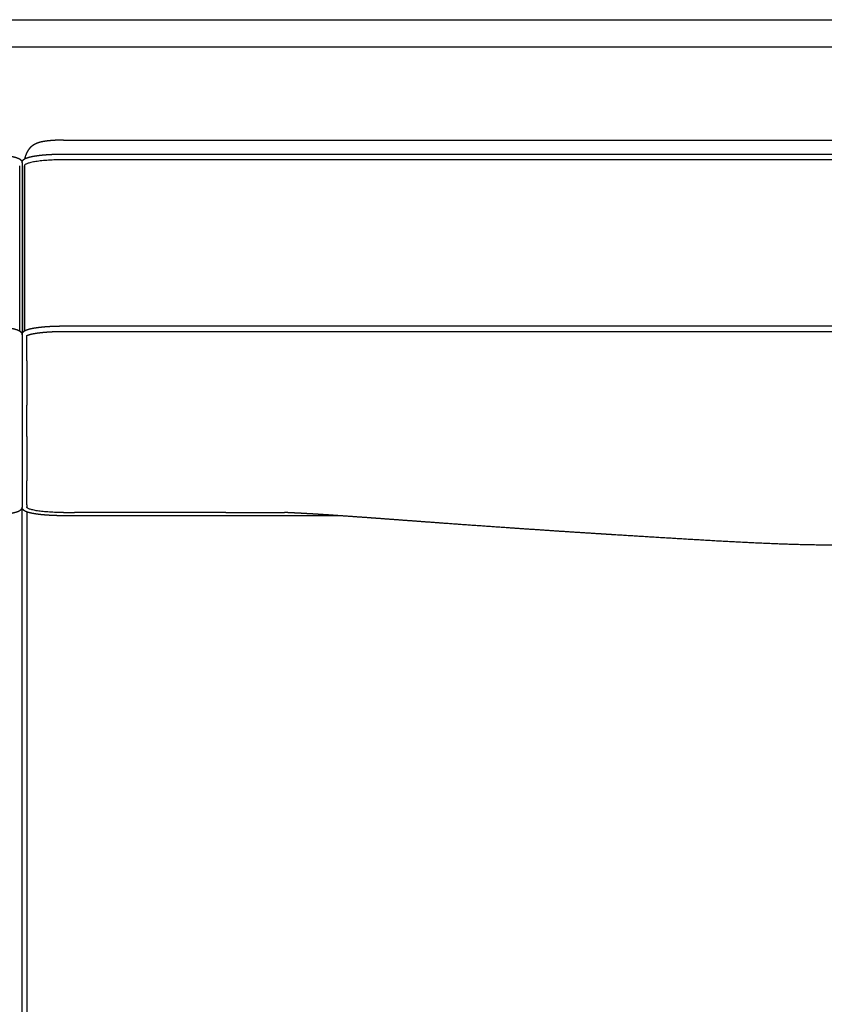
# Model space of a CAD drawing. Units: millimetres. Extents: x 9635 to 36180, y -2842 to 13285.
# Drawn here: x 34068 to 34433, y 10642 to 11090 of the extents above; entities that cross this region are included whole.
import ezdxf

# ---------------------------------------------------------------- set-up
doc = ezdxf.new("R2010")
doc.units = ezdxf.units.MM
doc.header["$MEASUREMENT"] = 0

# ---------------------------------------------------------------- blocks, each defined once
blk = doc.blocks.new('SOFA_3OS_MATTI_2D_2019_WIDOK_RZUT')
for p, q in [((18294.19, 1392.64), (16821.25, 1392.64)), ((17204.81, 1350.37), (17910.81, 1350.37)), ((17204.77, 1344.03), (17579.87, 1344.03)), ((17184.93, 1263.64), (17184.93, 1338.7)), ((17187.05, 1338.67), (17187.05, 1332.64)), ((17187.06, 1263.64), (17187.06, 1338.7)), ((17204.77, 1341.46), (17204.77, 1341.47)), ((17910.84, 1341.42), (17204.77, 1341.42)), ((17187.05, 1332.64), (17187.05, 1263.64)), ((17187.05, 1299.6), (17187.05, 1332.64)), ((17187.05, 1263.63), (17187.05, 1299.6)), ((17204.77, 1265.89), (17910.84, 1265.9)), ((17910.84, 1263.27), (17204.78, 1263.27)), ((17204.78, 1263.27), (17204.78, 1263.27)), ((17185.99, 1261.93), (17185.99, 1183.48)), ((17188.12, 1260.91), (17188.12, 1261.36)), ((17188.12, 1250.01), (17188.12, 1260.91)), ((17188.12, 1222.76), (17188.12, 1229.92)), ((17188.11, 1215.67), (17188.12, 1222.76)), ((17188.11, 1184.62), (17188.11, 1195.54)), ((17185.99, 527.28), (17185.99, 1183.48)), ((17188.11, 1184.62), (17188.11, 1184.06)), ((17330.26, 1179.63), (17204.77, 1179.63))]:
    blk.add_line(p, q)
for points in [[(17185.99, 1340.09), (17185.99, 1261.93)], [(17188.11, 1183.69), (17188.11, 1183.68)], [(17188.11, 1181.38), (17188.11, 544.01)]]:
    blk.add_lwpolyline(points)
for centre, radius, start, end in [((17197.23, 1340.18), 10.15, 162.3011, 170.3303), ((17197.32, 1340.16), 10.24, 165.2053, 170.3183), ((17244.61, -123181.61), 124362.72, 89.9843639, 90.0160008)]:
    blk.add_arc(centre, radius, start, end)
for points in [[(17180.46, 1405.1), (17216.39, 1405.1), (17252.32, 1405.1), (17288.25, 1405.1)], [(17288.25, 1405.1), (17324.18, 1405.1), (17360.11, 1405.1), (17396.04, 1405.1)], [(17396.04, 1405.1), (17431.96, 1405.1), (17467.89, 1405.1), (17503.82, 1405.1)], [(17503.82, 1405.1), (17539.75, 1405.1), (17575.68, 1405.1), (17611.61, 1405.1)], [(17204.81, 1350.37), (17204.81, 1350.37), (17204.81, 1350.36), (17204.81, 1350.36)], [(17204.81, 1350.37), (17204.81, 1350.37), (17204.81, 1350.37), (17204.81, 1350.37)], [(17188.12, 1250.01), (17188.12, 1243.3), (17188.12, 1236.61), (17188.12, 1229.92)], [(17278.55, 1181.11), (17287.43, 1181.11), (17296.32, 1181.11), (17305.2, 1181.11)]]:
    blk.add_open_spline(points, degree=3)
for points, weights, knots in [([(17204.81, 1350.37), (17204.76, 1350.37), (17204.72, 1350.37), (17204.68, 1350.37), (17204.63, 1350.37), (17204.58, 1350.37), (17204.54, 1350.37), (17204.53, 1350.37), (17204.53, 1350.37), (17204.52, 1350.37), (17204.51, 1350.37), (17204.51, 1350.37), (17204.5, 1350.37), (17204.49, 1350.37), (17204.48, 1350.37), (17204.47, 1350.37), (17204.44, 1350.37), (17204.42, 1350.37), (17204.39, 1350.37), (17204.39, 1350.37), (17204.38, 1350.37), (17204.38, 1350.37), (17204.37, 1350.37), (17204.37, 1350.37), (17204.36, 1350.37), (17204.35, 1350.37), (17204.33, 1350.37), (17204.32, 1350.37), (17204.3, 1350.37), (17204.27, 1350.37), (17204.25, 1350.37), (17204.24, 1350.37), (17204.24, 1350.37), (17204.23, 1350.37), (17204.22, 1350.37), (17204.22, 1350.37), (17204.21, 1350.37), (17204.2, 1350.37), (17204.19, 1350.37), (17204.17, 1350.37), (17204.15, 1350.37), (17204.12, 1350.37), (17204.1, 1350.37), (17204.08, 1350.37), (17204.05, 1350.37), (17204.03, 1350.37), (17204.01, 1350.37), (17204, 1350.37), (17203.99, 1350.37), (17203.98, 1350.37), (17203.98, 1350.37), (17203.97, 1350.37), (17203.97, 1350.37), (17203.97, 1350.37), (17203.95, 1350.37), (17203.91, 1350.37), (17203.86, 1350.37), (17203.81, 1350.37), (17203.79, 1350.37), (17203.76, 1350.37), (17203.74, 1350.37), (17203.73, 1350.37), (17203.71, 1350.37), (17203.7, 1350.37), (17203.7, 1350.37), (17203.69, 1350.37), (17203.68, 1350.37), (17203.68, 1350.37), (17203.68, 1350.37), (17203.67, 1350.37), (17203.62, 1350.36), (17203.57, 1350.36), (17203.52, 1350.36), (17203.43, 1350.36), (17203.33, 1350.36), (17203.23, 1350.36), (17203.21, 1350.36), (17203.18, 1350.36), (17203.16, 1350.36), (17203.15, 1350.36), (17203.14, 1350.36), (17203.12, 1350.35), (17203.12, 1350.35), (17203.11, 1350.35), (17203.11, 1350.35), (17203.1, 1350.35), (17203.1, 1350.35), (17203.09, 1350.35), (17203.04, 1350.35), (17202.99, 1350.35), (17202.95, 1350.35), (17202.85, 1350.35), (17202.76, 1350.35), (17202.66, 1350.34), (17202.64, 1350.34), (17202.61, 1350.34), (17202.59, 1350.34), (17202.58, 1350.34), (17202.57, 1350.34), (17202.55, 1350.34), (17202.54, 1350.34), (17202.53, 1350.34), (17202.52, 1350.34), (17202.47, 1350.34), (17202.42, 1350.34), (17202.38, 1350.33), (17202.28, 1350.33), (17202.19, 1350.33), (17202.1, 1350.32), (17201.91, 1350.32), (17201.72, 1350.31), (17201.54, 1350.3), (17201.17, 1350.28), (17200.8, 1350.26), (17200.44, 1350.24), (17200.41, 1350.24), (17200.39, 1350.24), (17200.37, 1350.24), (17200.35, 1350.24), (17200.32, 1350.23), (17200.3, 1350.23), (17200.26, 1350.23), (17200.21, 1350.23), (17200.17, 1350.22), (17200.08, 1350.22), (17199.98, 1350.21), (17199.9, 1350.21), (17199.81, 1350.2), (17199.72, 1350.19), (17199.63, 1350.19), (17199.54, 1350.18), (17199.45, 1350.17), (17199.36, 1350.16), (17199.02, 1350.14), (17198.67, 1350.1), (17198.33, 1350.07), (17198.32, 1350.07), (17198.31, 1350.07), (17198.3, 1350.07), (17198.28, 1350.06), (17198.27, 1350.06), (17198.26, 1350.06), (17198.24, 1350.06), (17198.22, 1350.06), (17198.2, 1350.06), (17198.16, 1350.05), (17198.12, 1350.05), (17198.08, 1350.04), (17197.99, 1350.03), (17197.91, 1350.02), (17197.83, 1350.01), (17197.66, 1350), (17197.5, 1349.98), (17197.34, 1349.96), (17197.02, 1349.92), (17196.71, 1349.87), (17196.39, 1349.82), (17196.23, 1349.8), (17196.08, 1349.77), (17195.93, 1349.75), (17195.78, 1349.72), (17195.63, 1349.7), (17195.48, 1349.67), (17195.33, 1349.64), (17195.18, 1349.61), (17195.04, 1349.58), (17194.96, 1349.56), (17194.89, 1349.55), (17194.82, 1349.53), (17194.78, 1349.52), (17194.75, 1349.52), (17194.71, 1349.51), (17194.69, 1349.5), (17194.67, 1349.5), (17194.65, 1349.49), (17194.65, 1349.49), (17194.64, 1349.49), (17194.63, 1349.49), (17194.62, 1349.49), (17194.61, 1349.48), (17194.6, 1349.48), (17194.53, 1349.46), (17194.45, 1349.45), (17194.38, 1349.43), (17194.31, 1349.41), (17194.24, 1349.39), (17194.16, 1349.37), (17194.02, 1349.34), (17193.87, 1349.3), (17193.73, 1349.25), (17193.58, 1349.21), (17193.44, 1349.16), (17193.29, 1349.12), (17193.22, 1349.09), (17193.14, 1349.06), (17193.06, 1349.04), (17193.03, 1349.02), (17192.99, 1349.01), (17192.95, 1349), (17192.93, 1348.99), (17192.91, 1348.98), (17192.89, 1348.97), (17192.87, 1348.97), (17192.85, 1348.96), (17192.83, 1348.95), (17192.8, 1348.94), (17192.78, 1348.93), (17192.73, 1348.91), (17192.7, 1348.9), (17192.67, 1348.89), (17192.37, 1348.77), (17192.08, 1348.63), (17191.79, 1348.48), (17191.57, 1348.37), (17191.36, 1348.24), (17191.16, 1348.11), (17191.03, 1348.03), (17190.91, 1347.95), (17190.79, 1347.86), (17190.72, 1347.81), (17190.66, 1347.76), (17190.59, 1347.71), (17190.57, 1347.7), (17190.56, 1347.68), (17190.54, 1347.67), (17190.52, 1347.66), (17190.5, 1347.64), (17190.49, 1347.63), (17190.45, 1347.6), (17190.42, 1347.57), (17190.38, 1347.55), (17190.15, 1347.35), (17189.93, 1347.15), (17189.72, 1346.94), (17189.63, 1346.84), (17189.53, 1346.74), (17189.44, 1346.63), (17189.25, 1346.41), (17189.07, 1346.19), (17188.9, 1345.95), (17188.8, 1345.81), (17188.71, 1345.67), (17188.62, 1345.53), (17188.57, 1345.45), (17188.52, 1345.38), (17188.47, 1345.3), (17188.43, 1345.22), (17188.38, 1345.14), (17188.33, 1345.05), (17188.23, 1344.87), (17188.14, 1344.69), (17188.05, 1344.5), (17188.04, 1344.48), (17188.03, 1344.45), (17188.01, 1344.43), (17188, 1344.4), (17187.99, 1344.37), (17187.98, 1344.35), (17187.96, 1344.3), (17187.93, 1344.24), (17187.91, 1344.19), (17187.86, 1344.09), (17187.82, 1343.98), (17187.78, 1343.87), (17187.7, 1343.67), (17187.63, 1343.47), (17187.56, 1343.26)], [1, 1, 1, 1, 1, 1, 1, 1, 1, 1, 1, 1, 1, 1, 1, 1, 1, 1, 1, 1, 1, 1, 1, 1, 1, 1, 1, 1, 1, 1, 1, 1, 1, 1, 1, 1, 1, 1, 1, 1, 1, 1, 1, 1, 1, 1, 1, 1, 1, 1, 1, 1, 1, 1, 1, 1, 1, 1, 1, 1, 1, 1, 1, 1, 1, 1, 1, 1, 1, 1, 1, 1, 1, 1, 1, 1, 1, 1, 1, 1, 1, 1, 1, 1, 1, 1, 1, 1, 1, 1, 1, 1, 1, 1, 1, 1, 1, 1, 1, 1, 1, 1, 1, 1, 1, 1, 1, 1, 1, 1, 1, 1, 0.999975120904, 0.999975120904, 1, 1, 1, 1, 1, 1, 1, 1, 1, 1, 1, 1, 1, 1, 1, 1, 1, 1, 1, 0.999963821525, 0.999963821525, 1, 1, 1, 1, 1, 1, 1, 1, 1, 1, 1, 1, 1, 1, 1, 1, 1, 1, 1, 0.999935797983, 0.999935797983, 1, 1, 1, 1, 0.999973853006, 0.999973853006, 1, 0.999967209876, 0.999967209876, 1, 1, 1, 1, 1, 1, 1, 1, 1, 1, 1, 1, 1, 1, 1, 1, 1, 1, 1, 1, 1, 1, 0.999923875538, 0.999923875538, 1, 0.99989427337, 0.99989427337, 1, 1, 1, 1, 1, 1, 1, 1, 1, 1, 1, 1, 1, 1, 1, 1, 1, 1, 0.999095958767, 0.999095958767, 1, 0.999358828313, 0.999358828313, 1, 0.99975222428, 0.99975222428, 1, 1, 1, 1, 1, 1, 1, 1, 1, 1, 1, 1, 1, 0.999012466852, 0.999012466852, 1, 0.999798432763, 0.999798432763, 1, 0.999170070023, 0.999170070023, 1, 0.999737500908, 0.999737500908, 1, 0.999928455722, 0.999928455722, 1, 0.999922665593, 0.999922665593, 1, 0.999654152838, 0.999654152838, 1, 1, 1, 1, 1, 1, 1, 1, 1, 1, 0.999900686812, 0.999900686812, 1, 0.999665745286, 0.999665745286, 1], [0.034731, 0.034731, 0.034731, 0.034731, 0.166986, 0.166986, 0.166986, 0.305639, 0.305639, 0.305639, 0.323192, 0.323192, 0.323192, 0.340857, 0.340857, 0.340857, 0.376458, 0.376458, 0.376458, 0.448721, 0.448721, 0.448721, 0.467013, 0.467013, 0.467013, 0.485605, 0.485605, 0.485605, 0.522638, 0.522638, 0.522638, 0.59675, 0.59675, 0.59675, 0.615306, 0.615306, 0.615306, 0.63376, 0.63376, 0.63376, 0.670585, 0.670585, 0.670585, 0.743912, 0.743912, 0.743912, 0.816815, 0.816815, 0.816815, 0.85311, 0.85311, 0.85311, 0.871219, 0.871219, 0.871219, 0.889257, 0.889257, 0.889257, 1.033508, 1.033508, 1.033508, 1.10573, 1.10573, 1.10573, 1.141805, 1.141805, 1.141805, 1.159827, 1.159827, 1.159827, 1.177924, 1.177924, 1.177924, 1.323053, 1.323053, 1.323053, 1.612596, 1.612596, 1.612596, 1.684904, 1.684904, 1.684904, 1.721067, 1.721067, 1.721067, 1.739119, 1.739119, 1.739119, 1.75712, 1.75712, 1.75712, 1.900969, 1.900969, 1.900969, 2.187762, 2.187762, 2.187762, 2.259256, 2.259256, 2.259256, 2.294972, 2.294972, 2.294972, 2.330738, 2.330738, 2.330738, 2.473626, 2.473626, 2.473626, 2.758559, 2.758559, 2.758559, 3.325745, 3.325745, 3.325745, 4.427486, 4.427486, 4.427486, 4.498024, 4.498024, 4.498024, 4.56852, 4.56852, 4.56852, 4.709483, 4.709483, 4.709483, 4.991444, 4.991444, 4.991444, 5.273327, 5.273327, 5.273327, 5.553537, 5.553537, 5.553537, 6.590946, 6.590946, 6.590946, 6.625187, 6.625187, 6.625187, 6.659352, 6.659352, 6.659352, 6.727618, 6.727618, 6.727618, 6.863967, 6.863967, 6.863967, 7.136015, 7.136015, 7.136015, 7.678224, 7.678224, 7.678224, 8.637897, 8.637897, 8.637897, 9.178758, 9.178758, 9.178758, 9.636181, 9.636181, 9.636181, 10.086474, 10.086474, 10.086474, 10.356523, 10.356523, 10.356523, 10.492008, 10.492008, 10.492008, 10.559895, 10.559895, 10.559895, 10.593878, 10.593878, 10.593878, 10.628018, 10.628018, 10.628018, 10.901889, 10.901889, 10.901889, 11.176274, 11.176274, 11.176274, 11.626235, 11.626235, 11.626235, 12.087547, 12.087547, 12.087547, 12.378034, 12.378034, 12.378034, 12.526081, 12.526081, 12.526081, 12.600933, 12.600933, 12.600933, 12.676622, 12.676622, 12.676622, 12.781538, 12.781538, 12.886079, 12.886079, 12.886079, 13.851113, 13.851113, 13.851113, 14.588136, 14.588136, 14.588136, 15.032994, 15.032994, 15.032994, 15.291888, 15.291888, 15.291888, 15.359443, 15.359443, 15.359443, 15.427343, 15.427343, 15.427343, 15.566723, 15.566723, 15.566723, 16.464164, 16.464164, 16.464164, 16.879522, 16.879522, 16.879522, 17.74979, 17.74979, 17.74979, 18.257381, 18.257381, 18.257381, 18.52829, 18.52829, 18.52829, 18.814055, 18.814055, 18.814055, 19.432781, 19.432781, 19.432781, 19.515334, 19.515334, 19.515334, 19.601238, 19.601238, 19.601238, 19.773082, 19.773082, 19.773082, 20.118315, 20.118315, 20.118315, 20.766162, 20.766162, 20.766162, 20.766162]), ([(17167.21, 1344.04), (17167.51, 1344.03), (17167.8, 1344.03), (17168.1, 1344.03), (17168.97, 1344.03), (17169.84, 1344.01), (17170.71, 1343.98), (17171.83, 1343.95), (17172.94, 1343.89), (17174.05, 1343.82), (17174.58, 1343.79), (17175.11, 1343.75), (17175.64, 1343.71), (17176.14, 1343.66), (17176.64, 1343.62), (17177.15, 1343.57), (17178.06, 1343.47), (17178.96, 1343.36), (17179.87, 1343.22), (17180.63, 1343.1), (17181.39, 1342.96), (17182.14, 1342.79), (17182.46, 1342.72), (17182.77, 1342.63), (17183.09, 1342.54), (17183.34, 1342.47), (17183.6, 1342.39), (17183.85, 1342.29), (17184.11, 1342.2), (17184.34, 1342.1), (17184.76, 1341.89), (17184.96, 1341.77), (17185.14, 1341.63), (17185.34, 1341.48), (17185.51, 1341.3), (17185.66, 1341.09), (17185.66, 1341.08), (17185.67, 1341.07), (17185.67, 1341.07), (17185.77, 1340.92), (17185.84, 1340.76), (17185.9, 1340.6), (17185.95, 1340.43), (17185.98, 1340.26), (17185.99, 1340.09)], [1, 1, 1, 1, 0.999954591485, 0.999954591485, 1, 0.999908602918, 0.999908602918, 1, 0.99997138766, 0.99997138766, 1, 0.999964945273, 0.999964945273, 1, 0.999790296073, 0.999790296073, 1, 0.999546895044, 0.999546895044, 1, 0.999753263963, 0.999753263963, 1, 0.999582669623, 0.999582669623, 1, 1, 1, 1, 1, 1, 0.991139728122, 0.991139728122, 1, 1, 1, 1, 0.994243355453, 0.994243355453, 1, 0.994422705133, 0.994422705133, 1], [0, 0, 0, 0, 0.880861, 0.880861, 0.880861, 3.498231, 3.498231, 3.498231, 6.837851, 6.837851, 6.837851, 8.435909, 8.435909, 8.435909, 9.94634, 9.94634, 9.94634, 12.690557, 12.690557, 12.690557, 15.007406, 15.007406, 15.007406, 15.981516, 15.981516, 15.981516, 16.788446, 16.788446, 16.788446, 18.187322, 18.187322, 19.562857, 19.562857, 19.562857, 20.307138, 20.307138, 20.307138, 20.360578, 20.360578, 20.360578, 20.87929, 20.87929, 20.87929, 21.403234, 21.403234, 21.403234, 21.403234]), ([(17185.99, 1340.09), (17186, 1340.26), (17186.04, 1340.43), (17186.09, 1340.6), (17186.14, 1340.76), (17186.22, 1340.92), (17186.31, 1341.06), (17186.32, 1341.07), (17186.32, 1341.08), (17186.33, 1341.09), (17186.47, 1341.29), (17186.64, 1341.47), (17186.84, 1341.62), (17187.02, 1341.76), (17187.22, 1341.88), (17187.65, 1342.1), (17187.88, 1342.2), (17188.13, 1342.29), (17188.38, 1342.38), (17188.64, 1342.47), (17188.9, 1342.54), (17189.21, 1342.63), (17189.53, 1342.71), (17189.84, 1342.79), (17190.59, 1342.96), (17191.34, 1343.1), (17192.1, 1343.21), (17193.01, 1343.35), (17193.92, 1343.47), (17194.84, 1343.56), (17195.34, 1343.62), (17195.85, 1343.66), (17196.35, 1343.7), (17196.88, 1343.75), (17197.4, 1343.79), (17197.93, 1343.82), (17198.48, 1343.86), (17199.03, 1343.89), (17199.57, 1343.91), (17200.14, 1343.94), (17200.71, 1343.96), (17201.28, 1343.98), (17201.86, 1344), (17202.44, 1344.01), (17203.02, 1344.02), (17203.6, 1344.03), (17204.19, 1344.03), (17204.77, 1344.03)], [1, 0.994467301193, 0.994467301193, 1, 0.994258865536, 0.994258865536, 1, 1, 1, 1, 0.991094443705, 0.991094443705, 1, 1, 1, 1, 1, 1, 0.99957437095, 0.99957437095, 1, 0.999755813145, 0.999755813145, 1, 0.999550931287, 0.999550931287, 1, 0.999787183193, 0.999787183193, 1, 0.999964656381, 0.999964656381, 1, 0.999971694152, 0.999971694152, 1, 0.999975723437, 0.999975723437, 1, 0.999978200733, 0.999978200733, 1, 0.999979734521, 0.999979734521, 1, 0.999984458662, 0.999984458662, 1], [0, 0, 0, 0, 0.520989, 0.520989, 0.520989, 1.039041, 1.039041, 1.039041, 1.089685, 1.089685, 1.089685, 1.834825, 1.834825, 1.834825, 3.207379, 3.207379, 4.604425, 4.604425, 4.604425, 5.420285, 5.420285, 5.420285, 6.388816, 6.388816, 6.388816, 8.689258, 8.689258, 8.689258, 11.448719, 11.448719, 11.448719, 12.968421, 12.968421, 12.968421, 14.551589, 14.551589, 14.551589, 16.198252, 16.198252, 16.198252, 17.906789, 17.906789, 17.906789, 19.643587, 19.643587, 19.643587, 21.398452, 21.398452, 21.398452, 21.398452]), ([(17167.21, 1265.9), (17167.5, 1265.89), (17167.76, 1265.89), (17168.04, 1265.89), (17168.34, 1265.89), (17168.62, 1265.89), (17168.92, 1265.88), (17169.5, 1265.87), (17170.08, 1265.86), (17170.66, 1265.84), (17171.78, 1265.81), (17172.9, 1265.76), (17174.02, 1265.68), (17175.06, 1265.62), (17176.1, 1265.53), (17177.13, 1265.43), (17178.05, 1265.33), (17178.96, 1265.22), (17179.87, 1265.08), (17180.63, 1264.96), (17181.39, 1264.82), (17182.15, 1264.65), (17182.44, 1264.58), (17182.73, 1264.51), (17183.01, 1264.43), (17183.36, 1264.33), (17183.7, 1264.22), (17184.03, 1264.09), (17184.32, 1263.98), (17184.59, 1263.84), (17184.85, 1263.69), (17185.1, 1263.54), (17185.34, 1263.35), (17185.55, 1263.1), (17185.6, 1263.04), (17185.64, 1262.98), (17185.68, 1262.91), (17185.82, 1262.71), (17185.91, 1262.48), (17185.96, 1262.23), (17185.98, 1262.13), (17185.99, 1262.03), (17185.99, 1261.93)], [1, 1, 1, 1, 1, 1, 1, 0.999979887784, 0.999979887784, 1, 0.999908226533, 0.999908226533, 1, 0.999873513452, 0.999873513452, 1, 0.999788902022, 0.999788902022, 1, 0.999548170408, 0.999548170408, 1, 0.999799248556, 0.999799248556, 1, 0.999191642168, 0.999191642168, 1, 0.997552325411, 0.997552325411, 1, 1, 1, 1, 0.998964174457, 0.998964174457, 1, 0.988402679682, 0.988402679682, 1, 0.998132544629, 0.998132544629, 1], [0, 0, 0, 0, 0.826968, 0.826968, 0.826968, 1.708743, 1.708743, 1.708743, 3.44773, 3.44773, 3.44773, 6.814712, 6.814712, 6.814712, 9.932927, 9.932927, 9.932927, 12.694765, 12.694765, 12.694765, 15.010964, 15.010964, 15.010964, 15.90617, 15.90617, 15.90617, 16.978255, 16.978255, 16.978255, 17.896312, 17.896312, 17.896312, 19.657782, 19.657782, 19.657782, 19.886473, 19.886473, 19.886473, 20.623496, 20.623496, 20.623496, 20.929428, 20.929428, 20.929428, 20.929428]), ([(17185.99, 1261.93), (17186, 1262.16), (17186.05, 1262.38), (17186.14, 1262.58), (17186.18, 1262.7), (17186.24, 1262.81), (17186.3, 1262.91), (17186.35, 1262.97), (17186.39, 1263.04), (17186.44, 1263.1), (17186.64, 1263.35), (17186.89, 1263.54), (17187.13, 1263.68), (17187.4, 1263.84), (17187.67, 1263.98), (17187.96, 1264.08), (17188.29, 1264.21), (17188.63, 1264.33), (17188.97, 1264.42), (17189.26, 1264.51), (17189.55, 1264.58), (17189.84, 1264.65), (17190.59, 1264.82), (17191.35, 1264.96), (17192.12, 1265.08), (17193.03, 1265.22), (17193.94, 1265.33), (17194.86, 1265.43), (17195.89, 1265.53), (17196.93, 1265.62), (17197.96, 1265.68), (17199.37, 1265.77), (17200.78, 1265.83), (17202.19, 1265.86), (17202.56, 1265.87), (17202.92, 1265.88), (17203.28, 1265.88), (17203.47, 1265.89), (17203.65, 1265.89), (17203.83, 1265.89), (17204.01, 1265.89), (17204.21, 1265.89), (17204.39, 1265.89), (17204.52, 1265.89), (17204.64, 1265.89), (17204.77, 1265.89)], [1, 0.990864155101, 0.990864155101, 1, 0.997159394367, 0.997159394367, 1, 0.99894818355, 0.99894818355, 1, 1, 1, 1, 0.997552327931, 0.997552327931, 1, 0.99919208044, 0.99919208044, 1, 0.999799287059, 0.999799287059, 1, 0.999548235387, 0.999548235387, 1, 0.999788922672, 0.999788922672, 1, 0.99987352155, 0.99987352155, 1, 0.999860451881, 0.999860451881, 1, 0.999992347532, 0.999992347532, 1, 1, 1, 1, 1, 1, 1, 1, 1, 1], [0, 0, 0, 0, 0.669331, 0.669331, 0.669331, 1.036016, 1.036016, 1.036016, 1.26648, 1.26648, 1.26648, 3.028105, 3.028105, 3.028105, 3.946302, 3.946302, 3.946302, 5.018363, 5.018363, 5.018363, 5.913605, 5.913605, 5.913605, 8.229879, 8.229879, 8.229879, 10.991781, 10.991781, 10.991781, 14.110044, 14.110044, 14.110044, 18.342507, 18.342507, 18.342507, 19.432685, 19.432685, 19.432685, 19.983766, 19.983766, 19.983766, 20.543819, 20.543819, 20.543819, 20.923783, 20.923783, 20.923783, 20.923783]), ([(17204.77, 1263.27), (17204.65, 1263.27), (17204.52, 1263.27), (17204.4, 1263.27), (17204.22, 1263.27), (17204.03, 1263.27), (17203.85, 1263.26), (17203.67, 1263.26), (17203.49, 1263.26), (17203.3, 1263.26), (17202.95, 1263.25), (17202.59, 1263.25), (17202.23, 1263.24), (17200.84, 1263.21), (17199.46, 1263.15), (17198.07, 1263.06), (17197.06, 1263), (17196.05, 1262.91), (17195.03, 1262.81), (17194.15, 1262.72), (17193.26, 1262.61), (17192.38, 1262.47), (17191.66, 1262.36), (17190.95, 1262.23), (17190.24, 1262.07), (17189.97, 1262.01), (17189.71, 1261.94), (17189.45, 1261.87), (17189.17, 1261.79), (17188.88, 1261.69), (17188.61, 1261.58), (17188.42, 1261.51), (17188.25, 1261.43), (17188.08, 1261.33), (17188.03, 1261.3), (17187.98, 1261.27), (17187.94, 1261.23)], [1, 1, 1, 1, 1, 1, 1, 1, 1, 1, 0.999992348314, 0.999992348314, 1, 0.999860679856, 0.999860679856, 1, 0.999873779529, 0.999873779529, 1, 0.999789885176, 0.999789885176, 1, 0.999554568301, 0.999554568301, 1, 0.999802086188, 0.999802086188, 1, 0.999218971146, 0.999218971146, 1, 0.997876828885, 0.997876828885, 1, 0.998039563211, 0.998039563211, 1], [0.000688, 0.000688, 0.000688, 0.000688, 0.378172, 0.378172, 0.378172, 0.929181, 0.929181, 0.929181, 1.471835, 1.471835, 1.471835, 2.545389, 2.545389, 2.545389, 6.706734, 6.706734, 6.706734, 9.757116, 9.757116, 9.757116, 12.430772, 12.430772, 12.430772, 14.616197, 14.616197, 14.616197, 15.42355, 15.42355, 15.42355, 16.315627, 16.315627, 16.315627, 16.905739, 16.905739, 16.905739, 17.077939, 17.077939, 17.077939, 17.077939]), ([(17185.99, 1183.59), (17185.98, 1183.37), (17185.93, 1183.15), (17185.84, 1182.94), (17185.8, 1182.84), (17185.75, 1182.74), (17185.69, 1182.64), (17185.65, 1182.57), (17185.6, 1182.5), (17185.54, 1182.43), (17185.34, 1182.18), (17185.09, 1181.99), (17184.85, 1181.84), (17184.58, 1181.68), (17184.31, 1181.55), (17184.02, 1181.44), (17183.69, 1181.31), (17183.35, 1181.2), (17183.01, 1181.1), (17182.72, 1181.02), (17182.43, 1180.95), (17182.14, 1180.88), (17181.39, 1180.71), (17180.63, 1180.56), (17179.86, 1180.45), (17178.95, 1180.31), (17178.04, 1180.19), (17177.12, 1180.1), (17176.09, 1179.99), (17175.05, 1179.91), (17174.02, 1179.84), (17172.61, 1179.75), (17171.2, 1179.69), (17169.79, 1179.66), (17169.42, 1179.65), (17169.06, 1179.65), (17168.7, 1179.64), (17168.51, 1179.64), (17168.33, 1179.64), (17168.15, 1179.64), (17167.97, 1179.63), (17167.77, 1179.63), (17167.59, 1179.63), (17167.46, 1179.63), (17167.34, 1179.63), (17167.21, 1179.63)], [1, 0.990865225807, 0.990865225807, 1, 0.997624499649, 0.997624499649, 1, 0.998633695896, 0.998633695896, 1, 1, 1, 1, 0.997552327941, 0.997552327941, 1, 0.999192080446, 0.999192080446, 1, 0.999799287056, 0.999799287056, 1, 0.999548235387, 0.999548235387, 1, 0.999788922672, 0.999788922672, 1, 0.999873521549, 0.999873521549, 1, 0.999860451881, 0.999860451881, 1, 0.999992347532, 0.999992347532, 1, 1, 1, 1, 1, 1, 1, 1, 1, 1], [0, 0, 0, 0, 0.669316, 0.669316, 0.669316, 1.004639, 1.004639, 1.004639, 1.266464, 1.266464, 1.266464, 3.028089, 3.028089, 3.028089, 3.946286, 3.946286, 3.946286, 5.018347, 5.018347, 5.018347, 5.913589, 5.913589, 5.913589, 8.229863, 8.229863, 8.229863, 10.991765, 10.991765, 10.991765, 14.110028, 14.110028, 14.110028, 18.342491, 18.342491, 18.342491, 19.432669, 19.432669, 19.432669, 19.98375, 19.98375, 19.98375, 20.543803, 20.543803, 20.543803, 20.924281, 20.924281, 20.924281, 20.924281]), ([(17204.76, 1179.63), (17204.48, 1179.63), (17204.22, 1179.63), (17203.94, 1179.63), (17203.64, 1179.64), (17203.35, 1179.64), (17203.06, 1179.64), (17202.48, 1179.65), (17201.9, 1179.67), (17201.32, 1179.68), (17200.2, 1179.72), (17199.08, 1179.77), (17197.96, 1179.84), (17196.92, 1179.91), (17195.88, 1179.99), (17194.85, 1180.1), (17193.93, 1180.19), (17193.02, 1180.31), (17192.11, 1180.45), (17191.35, 1180.56), (17190.59, 1180.71), (17189.83, 1180.88), (17189.54, 1180.94), (17189.25, 1181.02), (17188.97, 1181.1), (17188.62, 1181.2), (17188.28, 1181.31), (17187.95, 1181.44), (17187.66, 1181.55), (17187.39, 1181.68), (17187.12, 1181.84), (17186.96, 1181.94), (17186.81, 1182.05), (17186.67, 1182.17), (17186.59, 1182.25), (17186.5, 1182.34), (17186.43, 1182.43), (17186.22, 1182.68), (17186.09, 1182.97), (17186.02, 1183.29), (17186, 1183.39), (17185.99, 1183.49), (17185.99, 1183.59)], [1, 1, 1, 1, 1, 1, 1, 0.999979887784, 0.999979887784, 1, 0.999908226533, 0.999908226533, 1, 0.999873513452, 0.999873513452, 1, 0.999788902023, 0.999788902023, 1, 0.999548170408, 0.999548170408, 1, 0.999799248554, 0.999799248554, 1, 0.999191642174, 0.999191642174, 1, 0.997552325416, 0.997552325416, 1, 0.997069840677, 0.997069840677, 1, 0.997949214986, 0.997949214986, 1, 0.979778859017, 0.979778859017, 1, 0.998169214919, 0.998169214919, 1], [0, 0, 0, 0, 0.826968, 0.826968, 0.826968, 1.708743, 1.708743, 1.708743, 3.44773, 3.44773, 3.44773, 6.814712, 6.814712, 6.814712, 9.932927, 9.932927, 9.932927, 12.694765, 12.694765, 12.694765, 15.010964, 15.010964, 15.010964, 15.90617, 15.90617, 15.90617, 16.978255, 16.978255, 16.978255, 17.896312, 17.896312, 17.896312, 18.457975, 18.457975, 18.457975, 18.810574, 18.810574, 18.810574, 19.776649, 19.776649, 19.776649, 20.079533, 20.079533, 20.079533, 20.079533]), ([(17557.8, 1166.24), (17545.96, 1166.24), (17534.2, 1166.57), (17510.97, 1167.58), (17499.3, 1168.26), (17487.9, 1168.94), (17476.78, 1169.61), (17465.66, 1170.29), (17454.54, 1170.98), (17452.86, 1171.09), (17450.93, 1171.21), (17448.75, 1171.35), (17434.78, 1172.23), (17420.8, 1173.16), (17406.83, 1174.12), (17397.24, 1174.78), (17387.64, 1175.46), (17378.05, 1176.15), (17372.77, 1176.54), (17367.48, 1176.93), (17362.19, 1177.32), (17357.34, 1177.67), (17352.49, 1178.03), (17347.64, 1178.39), (17346.22, 1178.49), (17344.81, 1178.59), (17343.41, 1178.7), (17338.29, 1179.07), (17333.17, 1179.43), (17328.05, 1179.78), (17325.68, 1179.94), (17323.32, 1180.1), (17320.96, 1180.25), (17318.7, 1180.39), (17316.43, 1180.52), (17314.17, 1180.65), (17311.18, 1180.82), (17308.18, 1180.97), (17305.19, 1181.11)], [1, 1, 1, 1, 1, 1, 0.99999932744, 0.99999932744, 1, 1, 1, 1, 0.999997508374, 0.999997508374, 1, 0.99999890917, 0.99999890917, 1, 0.999999898866, 0.999999898866, 1, 0.999999986146, 0.999999986146, 1, 1, 1, 1, 0.999997920559, 0.999997920559, 1, 0.999998187024, 0.999998187024, 1, 0.999996538515, 0.999996538515, 1, 0.999982602902, 0.99998055637, 0.999993860405], [0, 0, 0, 0, 35.614431, 35.614431, 69.978902, 69.978902, 69.978902, 103.403309, 103.403309, 103.403309, 109.22531, 109.22531, 109.22531, 151.235152, 151.235152, 151.235152, 180.088881, 180.088881, 180.088881, 195.990118, 195.990118, 195.990118, 210.579358, 210.579358, 210.579358, 215.341381, 215.341381, 215.341381, 230.744181, 230.744181, 230.744181, 237.842454, 237.842454, 237.842454, 244.650238, 244.650238, 244.650238, 253.638699, 253.638699, 253.638699, 253.638699])]:
    blk.add_rational_spline(points, weights, degree=3, knots=knots)
for points, knots in [([(17204.77, 1341.42), (17203.62, 1341.42), (17201.36, 1341.38), (17198.07, 1341.23), (17195.04, 1340.99), (17192.39, 1340.66), (17190.46, 1340.31), (17189.18, 1339.98), (17188.46, 1339.75), (17187.88, 1339.51), (17187.46, 1339.27), (17187.16, 1339.01), (17187.07, 1338.8), (17187.06, 1338.7)], [0, 0, 0, 0, 3.460418, 6.791016, 9.866074, 12.573967, 14.815432, 15.739046, 16.521643, 17.102512, 17.612756, 17.975519, 18.279966, 18.279966, 18.279966, 18.279966]), ([(17188.11, 1215.67), (17188.11, 1212.48), (17188.11, 1209.3), (17188.11, 1204.28), (17188.11, 1202.45), (17188.11, 1198.92), (17188.11, 1197.23), (17188.11, 1195.54)], [-8.4725929, -8.4725929, -8.4725929, -8.4725929, -8.3858552, -8.3858552, -8.335876, -8.335876, -8.2896595, -8.2896595, -8.2896595, -8.2896595]), ([(17188.11, 1184.06), (17188.11, 1184.05), (17188.11, 1184.03), (17188.11, 1183.91), (17188.11, 1183.8), (17188.11, 1183.69)], [-7.28458389, -7.28458389, -7.28458389, -7.28458389, -7.284266631, -7.284266631, -7.281266631, -7.281266631, -7.281266631, -7.281266631]), ([(17204.77, 1181.11), (17203.69, 1181.11), (17201.56, 1181.14), (17198.48, 1181.28), (17195.63, 1181.5), (17193.13, 1181.81), (17191.32, 1182.14), (17190.12, 1182.45), (17189.42, 1182.67), (17188.86, 1182.91), (17188.46, 1183.15), (17188.19, 1183.4), (17188.11, 1183.6), (17188.11, 1183.69)], [0, 0, 0, 0, 3.240557, 6.371227, 9.262607, 11.808899, 13.918071, 14.786849, 15.523208, 16.123712, 16.592013, 16.941986, 17.212532, 17.212532, 17.212532, 17.212532]), ([(17204.77, 1181.11), (17204.77, 1181.11), (17204.77, 1181.11), (17204.78, 1181.11), (17206.48, 1181.11), (17208.18, 1181.11), (17209.88, 1181.11)], [13.709542, 13.709542, 13.709542, 13.709542, 13.71, 13.71, 13.71, 14.71, 14.71, 14.71, 14.71])]:
    blk.add_open_spline(points, degree=3, knots=knots)
for points, weights, degree in [([(17187.27, 1342.12), (17187.25, 1342.03), (17187.24, 1341.94)], [0.921595330705, 0.924374757446, 0.927267720236], 2), ([(17204.77, 1341.48), (17204.77, 1341.48), (17204.77, 1341.47), (17204.77, 1341.47)], [0.931494220386, 0.934124673967, 0.936835108329, 0.939626398322], 3), ([(17204.77, 1341.46), (17204.77, 1341.46), (17204.77, 1341.46), (17204.77, 1341.45)], [0.944599577916, 0.947369709996, 0.950214804935, 0.953135636364], 3), ([(17204.77, 1341.44), (17204.77, 1341.45), (17204.77, 1341.45)], [0.962058859806, 0.955974354245, 0.950231040774], 2), ([(17204.77, 1341.44), (17204.77, 1341.43), (17204.77, 1341.42), (17204.77, 1341.42)], [0.964272793691, 0.975219574202, 0.98711738137, 1], 3), ([(17204.77, 1265.89), (17204.77, 1265.89), (17204.77, 1265.89)], [0.973312079835, 0.974942658935, 0.976807032446], 2), ([(17204.77, 1265.88), (17204.77, 1265.88), (17204.77, 1265.88)], [1, 0.998677433989, 0.997400818824], 2)]:
    blk.add_rational_spline(points, weights, degree=degree)

msp = doc.modelspace()

# ---------------------------------------------------------------- block references
msp.add_blockref('SOFA_3OS_MATTI_2D_2019_WIDOK_RZUT', (16883.08101, 9684.45488))

doc.saveas('drawing.dxf')
